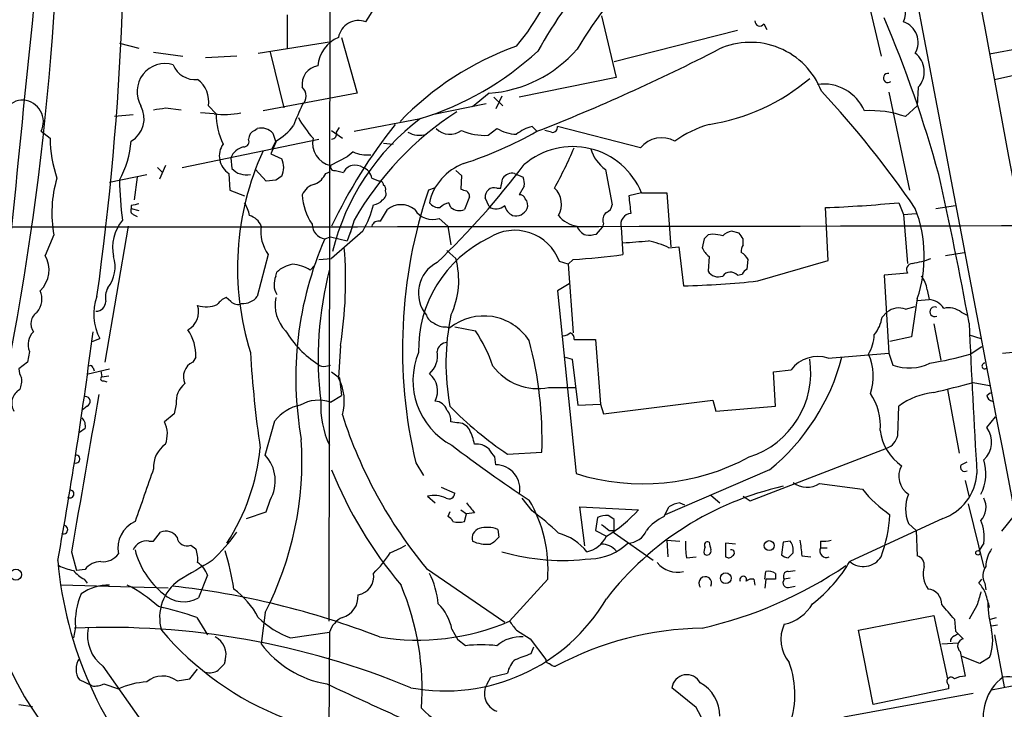
# Model space of a CAD drawing. Extents: x 3 to 1073, y 3 to 886.
# Drawn here: x 594 to 679, y 179 to 239 of the extents above; entities that cross this region are included whole.
import ezdxf

# ---------------------------------------------------------------- set-up
doc = ezdxf.new("R2010")
doc.units = 0
doc.header["$MEASUREMENT"] = 0
doc.layers.add('MAIN', color=5, linetype='CONTINUOUS')

msp = doc.modelspace()

# ---------------------------------------------------------------- linework, layer by layer
at = {"layer": 'MAIN'}
for p, q in [((620.4373, 290.068), (620.268, 186.5206)), ((666.9193, 240.4533), (668.1047, 235.458)), ((623.4853, 238.4213), (624.2473, 239.6066)), ((643.89, 238.9293), (645.16, 233.5953)), ((657.9447, 238.252), (658.1987, 237.744)), ((621.3687, 237.0666), (622.7233, 232.2406)), ((655.6587, 237.6593), (644.9907, 234.95)), ((602.1493, 236.5586), (603.8427, 236.1353)), ((614.172, 235.712), (620.522, 236.728)), ((605.1127, 235.7966), (607.6527, 235.458)), ((612.3093, 235.458), (609.6, 235.2886)), ((615.188, 235.7966), (616.3733, 230.9706)), ((680.2967, 236.1353), (677.5027, 235.6273)), ((677.926, 233.426), (680.6353, 234.0186)), ((645.16, 233.5953), (636.778, 231.902)), ((622.7233, 232.2406), (614.5953, 230.7166)), ((634.1533, 232.2406), (632.714, 231.0553)), ((635.254, 231.9866), (634.746, 230.886)), ((668.782, 232.3253), (670.56, 223.8586)), ((671.322, 232.7486), (671.2373, 231.14)), ((609.854, 231.14), (610.5313, 230.4626)), ((633.8993, 231.3093), (629.2427, 230.378)), ((634.5767, 231.902), (635.3387, 231.14)), ((670.2213, 230.2086), (671.2373, 231.14)), ((603.3347, 230.378), (601.726, 230.2086)), ((606.1287, 230.9706), (607.4833, 230.8013)), ((610.362, 230.4626), (609.1767, 230.5473)), ((622.4693, 228.9386), (628.2267, 230.0393)), ((637.8787, 229.362), (638.302, 228.9386)), ((647.2767, 227.4993), (640.08, 229.362)), ((595.376, 228.9386), (596.138, 228.346)), ((613.8333, 229.0233), (614.0873, 229.1926)), ((615.442, 228.7693), (615.696, 228.0073)), ((620.522, 229.0233), (621.4533, 228.346)), ((620.9453, 228.854), (621.1993, 229.2773)), ((634.0687, 228.6), (634.8307, 229.1926)), ((639.572, 228.854), (638.9793, 229.0233)), ((607.568, 225.806), (619.4213, 228.2613)), ((615.696, 228.0073), (615.2727, 226.9913)), ((615.696, 228.092), (615.3573, 227.4146)), ((625.0093, 227.9226), (625.856, 227.838)), ((615.2727, 226.9913), (616.204, 226.568)), ((622.3847, 227.1606), (621.8767, 226.7373)), ((606.1287, 225.9753), (605.6207, 224.79)), ((611.8013, 226.6526), (611.886, 225.7213)), ((621.8767, 226.7373), (620.4373, 225.9753)), ((601.3027, 224.536), (604.52, 225.2133)), ((605.4513, 225.806), (605.8747, 225.3826)), ((611.632, 225.298), (611.7167, 223.8586)), ((614.8493, 224.6206), (613.918, 225.6366)), ((620.014, 225.298), (620.4373, 225.4673)), ((620.8607, 225.552), (621.538, 225.3826)), ((631.2747, 225.552), (631.7827, 225.1286)), ((631.7827, 225.1286), (631.698, 223.9433)), ((636.3547, 225.298), (637.1167, 224.9593)), ((644.2287, 225.6366), (644.8213, 222.5886)), ((603.6733, 224.9593), (603.4193, 223.012)), ((615.696, 224.7053), (614.8493, 224.6206)), ((623.9933, 224.8746), (624.6707, 224.6206)), ((611.7167, 223.8586), (612.9867, 223.3506)), ((629.412, 224.028), (628.904, 223.8586)), ((634.8307, 224.028), (635.1693, 224.028)), ((637.2013, 224.1973), (636.778, 223.4353)), ((647.3613, 223.6046), (646.2607, 223.3506)), ((647.3613, 223.6046), (649.5627, 223.6046)), ((649.5627, 223.6046), (649.9013, 218.948)), ((630.8513, 222.3346), (630.682, 222.758)), ((632.46, 223.266), (632.0367, 222.1653)), ((634.1533, 222.4193), (633.8147, 223.1813)), ((669.6287, 222.758), (670.052, 221.742)), ((603.1653, 222.504), (603.1653, 222.25)), ((603.1653, 222.25), (603.8427, 222.0806)), ((603.3347, 221.742), (603.6733, 221.5726)), ((624.7553, 221.1493), (625.348, 222.1653)), ((663.5327, 217.7626), (663.2787, 222.3346)), ((670.052, 221.742), (671.1527, 221.8266)), ((670.052, 221.742), (670.3907, 217.5086)), ((672.846, 222.25), (674.5393, 222.504)), ((622.4693, 221.234), (622.1307, 220.1333)), ((629.8353, 221.4033), (630.5973, 220.726)), ((644.0593, 220.98), (643.9747, 220.6413)), ((602.9113, 220.726), (600.8793, 208.9573)), ((623.2313, 220.3026), (620.522, 217.932)), ((622.3, 220.6413), (621.8767, 219.456)), ((630.5973, 220.726), (630.8513, 219.1173)), ((643.4667, 220.0486), (643.9747, 220.6413)), ((645.5833, 220.6413), (645.7527, 218.2706)), ((653.542, 220.0486), (653.1187, 219.964)), ((655.828, 220.1333), (655.1507, 220.3026)), ((596.4767, 219.964), (595.7147, 218.186)), ((619.9293, 219.6253), (620.4373, 219.7946)), ((620.4373, 219.7946), (621.8767, 219.456)), ((652.78, 219.6253), (652.6107, 218.8633)), ((656.1667, 219.1173), (656.1667, 219.6253)), ((615.0187, 218.2706), (614.0873, 214.63)), ((630.5127, 218.6093), (631.2747, 217.932)), ((649.732, 218.8633), (650.5787, 218.948)), ((650.5787, 218.948), (651.002, 215.5613)), ((673.6927, 218.186), (675.3013, 218.44)), ((619.4213, 217.8473), (620.522, 217.932)), ((641.0113, 217.424), (640.2493, 217.678)), ((641.4347, 217.8473), (641.0113, 217.424)), ((641.0113, 217.424), (641.4347, 211.4973)), ((653.2033, 218.1013), (653.1187, 216.8313)), ((656.5053, 217.0006), (656.59, 217.8473)), ((657.4367, 215.9846), (663.5327, 217.7626)), ((615.696, 216.408), (615.7807, 216.7466)), ((618.6593, 216.916), (619.0827, 217.3393)), ((655.6587, 216.4926), (656.082, 216.5773)), ((670.3907, 216.662), (668.3587, 216.4926)), ((641.096, 215.7306), (640.08, 215.138)), ((668.3587, 216.4926), (668.782, 209.7193)), ((640.08, 215.138), (641.6887, 199.3053)), ((672.084, 215.2226), (672.2533, 214.376)), ((611.8013, 214.2066), (611.378, 214.5453)), ((671.2373, 214.4606), (670.7293, 211.1586)), ((671.2373, 214.2913), (672.2533, 214.376)), ((668.1893, 212.852), (668.6127, 213.2753)), ((670.2213, 213.5293), (671.068, 213.7833)), ((675.0473, 213.2753), (675.5553, 213.0213)), ((630.428, 212.0053), (630.7667, 211.9206)), ((631.19, 212.0053), (632.968, 211.6666)), ((672.6767, 212.2593), (673.2693, 209.1266)), ((599.7787, 210.7353), (600.456, 210.9893)), ((641.5193, 210.9046), (643.382, 210.9046)), ((643.382, 210.9046), (643.8053, 205.3166)), ((670.7293, 211.1586), (668.8667, 210.7353)), ((675.7247, 211.328), (676.7407, 210.9893)), ((594.36, 209.8886), (594.1907, 208.9573)), ((621.284, 210.3966), (621.1147, 207.6026)), ((675.8093, 209.6346), (676.8253, 210.312)), ((678.6033, 209.7193), (680.1273, 209.8886)), ((594.1907, 208.9573), (593.4287, 208.3646)), ((608.7533, 209.3806), (608.4993, 208.9573)), ((640.7573, 209.3806), (641.35, 209.2113)), ((641.35, 209.2113), (641.858, 205.232)), ((663.5327, 209.296), (668.782, 209.7193)), ((668.782, 209.7193), (669.1207, 208.7033)), ((599.44, 207.9413), (601.3027, 208.3646)), ((599.8633, 208.4493), (599.948, 208.1953)), ((600.5407, 208.1953), (600.6253, 207.6873)), ((620.014, 208.6186), (620.4373, 208.7033)), ((620.522, 208.1106), (621.1993, 207.6026)), ((658.7913, 208.1106), (660.3153, 208.28)), ((658.9607, 205.1473), (658.7913, 208.1106)), ((600.6253, 207.6873), (601.218, 207.772)), ((600.7947, 207.3486), (601.0487, 207.264)), ((621.1993, 207.6026), (621.3687, 206.0786)), ((639.318, 206.756), (641.604, 206.756)), ((673.862, 206.5866), (674.878, 201.0833)), ((676.0633, 207.1793), (677.5027, 206.9253)), ((677.2487, 206.0786), (677.5873, 206.3326)), ((620.4373, 205.486), (621.3687, 206.0786)), ((644.0593, 204.47), (653.542, 205.6553)), ((653.542, 205.6553), (653.796, 204.724)), ((599.3553, 205.1473), (598.932, 204.8086)), ((607.06, 205.3166), (606.8907, 204.47)), ((641.858, 205.232), (643.8053, 205.3166)), ((643.8053, 205.3166), (644.0593, 204.47)), ((653.796, 204.724), (658.9607, 205.1473)), ((669.544, 202.6073), (669.6287, 205.1473)), ((606.8907, 204.47), (606.044, 203.7926)), ((614.7647, 200.914), (615.6113, 203.8773)), ((631.3593, 203.708), (630.8513, 203.7926)), ((677.2487, 203.2846), (678.0107, 204.216)), ((599.186, 203.2), (598.678, 202.8613)), ((656.7593, 196.9346), (668.6127, 201.5066)), ((634.746, 200.0673), (634.6613, 200.7446)), ((635.762, 200.9986), (638.7253, 201.168)), ((627.8033, 200.2366), (628.4807, 199.136)), ((658.4527, 199.644), (649.3933, 195.7493)), ((675.0473, 200.0673), (675.5553, 200.3213)), ((675.386, 198.7126), (675.7247, 197.2733)), ((630.0047, 198.12), (631.19, 197.612)), ((662.7707, 198.4586), (666.496, 197.9506)), ((614.8493, 196.0033), (615.188, 197.0193)), ((628.8193, 197.358), (629.4967, 196.7653)), ((637.8787, 196.088), (637.032, 197.1886)), ((653.3727, 197.4426), (654.1347, 196.7653)), ((656.1667, 197.358), (656.7593, 196.9346)), ((631.698, 196.1726), (632.206, 195.834)), ((642.4507, 193.04), (642.0273, 196.4266)), ((642.0273, 196.4266), (647.1073, 196.1726)), ((649.3087, 195.58), (649.732, 196.4266)), ((650.6633, 196.7653), (651.0867, 196.596)), ((675.64, 196.6806), (676.9947, 191.1773)), ((613.156, 195.4106), (614.8493, 196.0033)), ((630.7667, 196.0033), (630.5973, 195.58)), ((632.0367, 195.1566), (632.206, 195.834)), ((632.8833, 195.9186), (632.206, 195.834)), ((643.5513, 195.4953), (643.382, 194.3946)), ((644.9907, 194.1406), (644.9907, 195.326)), ((673.4387, 195.4106), (665.3953, 191.6853)), ((679.6193, 195.6646), (678.5187, 194.31)), ((634.9153, 194.4793), (635, 193.802)), ((643.382, 194.3946), (644.3133, 193.8866)), ((644.5673, 194.3946), (644.906, 194.3946)), ((670.4753, 194.9873), (671.1527, 194.3946)), ((671.1527, 194.3946), (671.2373, 192.1933)), ((605.1127, 193.4633), (605.7053, 194.2253)), ((648.3773, 191.77), (644.9907, 194.1406)), ((649.5627, 193.548), (650.6633, 193.4633)), ((649.5627, 193.548), (649.6473, 192.1086)), ((604.6893, 193.4633), (605.1127, 193.4633)), ((608.33, 193.1246), (608.7533, 192.786)), ((625.602, 192.4473), (626.5333, 192.8706)), ((626.5333, 192.8706), (626.9567, 193.1246)), ((655.4893, 193.2093), (654.6427, 193.294)), ((654.6427, 193.294), (654.6427, 192.1086)), ((659.638, 193.3786), (659.4687, 192.278)), ((660.2307, 193.4633), (659.638, 193.3786)), ((662.8553, 193.4633), (662.8553, 192.8706)), ((662.8553, 192.8706), (663.448, 192.8706)), ((676.9947, 193.294), (676.5713, 192.6166)), ((598.0007, 192.532), (598.424, 190.9233)), ((651.256, 192.024), (652.1027, 192.1086)), ((660.0613, 192.024), (660.4847, 192.4473)), ((661.2467, 192.1933), (662.0087, 192.1086)), ((599.186, 191.008), (598.424, 190.9233)), ((628.7347, 191.0926), (635.508, 186.436)), ((599.1013, 190.1613), (599.3553, 189.8226)), ((609.7693, 190.5), (609.0073, 188.5526)), ((639.2333, 190.1613), (635.9313, 186.5206)), ((657.098, 190.1613), (657.1827, 189.6533)), ((658.0293, 190.1613), (658.114, 190.8386)), ((658.114, 190.1613), (658.0293, 189.3993)), ((658.9607, 190.6693), (658.9607, 190.1613)), ((660.2307, 190.246), (659.7227, 190.1613)), ((660.0613, 190.8386), (660.654, 190.9233)), ((676.5713, 189.8226), (676.8253, 190.1613)), ((606.3827, 189.3993), (597.0693, 189.6533)), ((660.2307, 189.484), (660.654, 189.5686)), ((677.0793, 189.8226), (677.164, 189.23)), ((676.402, 187.8753), (675.7247, 186.69)), ((608.838, 186.8593), (609.7693, 185.3353)), ((614.7647, 187.2826), (614.426, 184.5733)), ((666.1573, 185.7586), (672.6767, 187.0286)), ((672.6767, 187.0286), (673.862, 181.5253)), ((677.5873, 186.69), (678.0953, 186.8593)), ((598.3393, 186.0126), (598.17, 185.0813)), ((674.4547, 186.69), (674.5393, 185.674)), ((678.18, 186.182), (677.672, 186.0973)), ((616.966, 185.0813), (620.3527, 185.5893)), ((620.3527, 185.5893), (620.268, 174.8366)), ((630.936, 185.8433), (631.444, 184.912)), ((636.524, 185.7586), (637.7093, 184.9966)), ((667.4273, 179.324), (666.1573, 185.7586)), ((674.4547, 185.2506), (674.7087, 185.42)), ((674.5393, 185.674), (675.2167, 184.9966)), ((677.926, 185.3353), (678.7727, 180.848)), ((632.1213, 184.404), (631.444, 184.912)), ((637.7093, 184.9966), (639.064, 183.2186)), ((637.794, 183.7266), (638.048, 184.3193)), ((673.354, 184.5733), (674.7933, 184.658)), ((674.9627, 183.896), (675.386, 181.7793)), ((676.656, 182.88), (675.132, 183.4726)), ((677.5027, 183.388), (676.656, 182.88)), ((600.71, 182.626), (604.012, 177.9693)), ((611.2933, 183.134), (611.2087, 182.7953)), ((608.2453, 181.5253), (608.9227, 182.372)), ((633.984, 181.102), (634.3227, 181.6946)), ((634.3227, 181.6946), (635.762, 182.0333)), ((599.7787, 180.9326), (598.678, 181.4406)), ((600.7947, 181.102), (602.0647, 180.6786)), ((607.1447, 181.356), (608.2453, 181.5253)), ((652.1027, 179.07), (649.986, 180.7633)), ((673.9467, 181.0173), (673.9467, 180.6786)), ((677.672, 180.594), (679.45, 180.9326)), ((676.0633, 180.2553), (664.8873, 178.2233)), ((673.9467, 180.6786), (667.4273, 179.324)), ((593.4287, 179.324), (594.614, 179.1546))]:
    msp.add_line(p, q, dxfattribs=at)
for centre, radius in [((658.4132, 193.0721), 0.4283), ((676.4866, 192.4473), 0.1893), ((593.1895, 190.5589), 0.4852), ((654.6511, 190.248), 0.4666)]:
    msp.add_circle(centre, radius, dxfattribs=at)
for centre, radius, start, end in [((14628.8923, 2828.6744), 14190.3292, 190.22943129, 190.97092645), ((41935.4526, 8102.2906), 42006.5626, 190.74802737, 190.97721031), ((355.673, 248.8676), 246.9142, 352.029576, 3.413043), ((359.2904, 254.5084), 237.6943, 346.54978, 359.999904), ((681.125, 211.8089), 49.0514, 129.920835, 150.60956), ((7195.4949, -434.0701), 6635.067, 174.09538734, 174.40180803), ((621.1506, 249.3033), 20.1322, 319.784415, 344.003549), ((676.3441, 215.2751), 40.3331, 135.079556, 148.996021), ((667.9437, 239.268), 2.272, 338.119448, 42.127799), ((-102.9879, 237.5747), 719.7013, 359.8854086, 0.1145835), ((570.8755, 197.0381), 106.0363, 15.409315, 23.170473), ((622.871, 236.7447), 1.7856, 69.877354, 169.61393), ((657.5919, 238.4636), 0.4114, 174.084305, 329.045798), ((669.4294, 236.6427), 1.8844, 330.404081, 70.707371), ((622.3019, 234.3354), 2.978, 113.493656, 174.684162), ((645.331, 211.6486), 26.1817, 109.656474, 136.153839), ((656.7827, 230.0491), 6.5944, 20.978375, 114.48149), ((620.2281, 255.7056), 26.8838, 287.30903, 312.488963), ((633.3895, 243.2932), 11.079, 273.953192, 319.17691), ((577.6596, 384.2096), 166.6931, 291.333551, 297.275516), ((669.8077, 234.1114), 2.0372, 318.014251, 51.783379), ((606.1019, 232.3736), 2.4268, 73.133864, 210.551972), ((608.717, 235.4822), 2.0664, 202.36264, 275.7128), ((619.5908, 233.0025), 1.6287, 98.97537, 188.96842), ((668.6896, 233.5511), 0.3939, 76.432979, 311.625085), ((607.5708, 231.5426), 2.3184, 349.999751, 54.329306), ((650.3786, 247.2671), 17.9593, 279.049236, 310.005684), ((663.1128, 229.1566), 3.8799, 23.707593, 97.575614), ((617.3047, 231.9866), 1.0195, 311.632139, 48.367861), ((601.1378, 174.6371), 84.6004, 34.249508, 43.070045), ((593.7991, 229.8489), 1.7999, 88.315784, 204.306702), ((593.6716, 229.7632), 1.8934, 334.181996, 84.5327), ((602.0162, 230.0528), 2.2727, 300.371851, 28.579072), ((655.5354, 214.078), 41.2827, 155.458918, 158.143901), ((563.2964, 484.8819), 257.4986, 279.345895, 279.575081), ((611.2857, 236.4239), 6.0324, 261.192097, 283.05164), ((616.5381, 230.4399), 6.0068, 179.783477, 205.667938), ((646.166, 207.7219), 27.2784, 122.874414, 150.307771), ((667.1875, 221.6721), 9.0596, 70.435217, 93.304403), ((613.6084, 231.9753), 4.4089, 298.261764, 325.001805), ((626.4775, 235.0916), 10.1351, 209.349685, 221.725932), ((662.005, 200.9216), 45.968, 141.509604, 154.479723), ((640.3346, 213.7481), 20.2979, 126.620366, 166.389523), ((638.8738, 225.6787), 3.8154, 105.118404, 128.015781), ((639.6426, 229.2914), 0.4431, 260.831064, 9.168936), ((656.1599, 219.6739), 10.2912, 106.695938, 125.116217), ((614.2143, 228.219), 0.89, 115.347095, 177.275832), ((614.3838, 227.762), 1.461, 43.588349, 101.709101), ((620.5032, 228.7222), 0.4613, 272.335786, 16.600508), ((628.1421, 230.7802), 2.1778, 242.187667, 285.79), ((630.7743, 230.3087), 1.6337, 223.092583, 308.114286), ((633.7369, 233.1924), 4.6044, 244.885905, 274.132428), ((620.6843, 260.3658), 36.0285, 288.224688, 299.274451), ((636.7225, 232.4222), 3.7429, 239.639545, 266.959938), ((607.9159, 228.5706), 11.78, 181.092476, 198.285448), ((594.7241, 228.7786), 8.4691, 331.251804, 355.349847), ((612.5904, 226.8105), 1.7906, 144.981241, 237.639491), ((612.9105, 228.0496), 0.4657, 268.954124, 27.038241), ((620.8953, 227.9449), 2.0222, 168.559485, 256.909391), ((649.1124, 226.0255), 2.3541, 61.380605, 141.240605), ((613.2247, 226.0866), 1.5318, 102.161636, 158.31528), ((636.6474, 217.0984), 24.2746, 155.291278, 197.487353), ((623.6126, 229.8289), 2.9373, 245.289028, 275.785709), ((641.3983, 221.1787), 6.4375, 22.137742, 130.689336), ((604.2596, 243.5259), 40.5603, 331.267952, 336.725899), ((646.2607, 228.4306), 3.4548, 197.102729, 233.972627), ((614.5948, 225.806), 1.7805, 334.661171, 25.338829), ((620.7618, 225.8765), 0.3392, 163.066164, 286.949994), ((622.5721, 224.8446), 1.1657, 55.562864, 152.513881), ((633.5797, 221.7306), 4.7046, 110.241881, 167.385857), ((580.6285, 268.8228), 70.9164, 313.74762, 322.914739), ((613.1168, 226.8176), 1.6483, 221.692141, 283.254652), ((618.3202, 226.0603), 1.8574, 294.237169, 335.769723), ((622.8986, 224.7564), 1.1011, 6.162625, 72.412536), ((636.1794, 224.288), 1.0251, 80.153586, 145.09452), ((338.6133, 150.2923), 342.7747, 10.429623, 12.625181), ((606.9442, 221.8844), 10.6422, 163.681585, 190.396051), ((640.8786, 225.7942), 38.7446, 181.610485, 186.759323), ((700.6172, 97.8863), 152.6259, 123.578058, 123.807262), ((619.4117, 222.8617), 1.5405, 102.331934, 158.139193), ((624.7131, 224.3244), 0.2992, 351.85365, 98.14635), ((624.8399, 223.9433), 0.3787, 333.44848, 63.428183), ((423.604, 266.8013), 215.8459, 348.57027, 348.799453), ((635.6349, 224.4091), 1.5806, 352.299482, 20.370222), ((622.8562, 223.649), 4.8789, 182.510416, 214.361369), ((624.6706, 223.52), 0.5681, 296.574073, 26.56054), ((669.8365, 210.1146), 43.1783, 161.439375, 193.224807), ((674.2745, 350.851), 133.8593, 251.453817, 251.683013), ((631.9097, 223.3084), 0.5519, 355.594129, 57.528011), ((634.6025, 223.2689), 0.7927, 73.268216, 186.344981), ((636.8458, 222.9867), 0.4537, 14.017867, 98.594459), ((638.5134, 222.6309), 1.917, 329.476565, 46.786148), ((645.8275, 53.2447), 174.5531, 103.917671, 104.146862), ((610.2628, 221.0787), 3.1999, 10.417271, 31.654071), ((614.5577, 225.1693), 9.9457, 330.703503, 344.960781), ((624.12, 223.5629), 0.9752, 272.509458, 325.604343), ((626.5333, 220.7173), 1.8713, 50.694652, 129.302979), ((629.8331, 223.3794), 1.0484, 216.349618, 274.754565), ((631.0872, 221.1314), 1.6763, 103.988163, 134.129898), ((636.7356, 222.5463), 0.7783, 337.623068, 44.994795), ((644.0112, 222.6671), 0.8139, 291.787031, 354.465227), ((1027.3423, 264.9133), 383.3414, 186.224367, 186.453552), ((658.9869, 334.5308), 112.2783, 272.190646, 275.438692), ((603.504, 222.0807), 0.3787, 153.441716, 243.441716), ((629.2636, 223.1361), 1.8246, 212.144851, 288.259192), ((631.5922, 223.2875), 1.207, 232.134175, 291.608368), ((634.7756, 223.3414), 1.1125, 235.985666, 311.173328), ((636.7638, 222.8143), 1.2936, 193.879402, 243.434949), ((636.4758, 222.6918), 1.0745, 254.314622, 335.722414), ((644.8072, 221.2763), 0.8045, 127.875608, 201.61228), ((646.5173, 220.8692), 0.9614, 95.210077, 193.712468), ((660.3231, 218.1199), 11.5113, 341.464789, 21.025647), ((605.1556, 218.9055), 3.6051, 139.768121, 192.889432), ((612.9957, 220.1855), 1.529, 20.701215, 74.278511), ((620.1589, 220.9362), 1.3309, 181.761133, 260.065591), ((624.596, 220.5385), 0.6312, 75.382563, 162.719079), ((642.1327, 223.2017), 2.5016, 218.123266, 261.740014), ((563.2618, 55994.8751), 55774.2224, 269.90713548, 270.13631857), ((617.8875, 220.2623), 3.4924, 172.370123, 214.770794), ((636.3862, 216.2488), 4.119, 20.302556, 122.826996), ((642.9589, 221.1496), 1.259, 199.661171, 250.338829), ((642.7894, 222.3354), 2.385, 263.883985, 286.498134), ((652.9094, 214.6832), 5.4026, 74.108649, 83.275665), ((655.5551, 218.6772), 1.675, 103.971531, 134.136456), ((529.0089, 135.212), 152.6261, 33.578069, 33.807272), ((647.5502, 207.5943), 30.1274, 156.463216, 190.181846), ((638.7599, 210.0464), 10.7054, 115.486954, 181.297453), ((604.5017, 769.7173), 551.9743, 274.285913, 274.515087), ((646.2602, 211.4116), 8.2208, 65.018854, 78.109691), ((737.5993, 135.1447), 119.7133, 134.885375, 135.114625), ((656.9291, 218.5668), 0.9404, 144.168384, 187.749251), ((586.7222, 216.0193), 35.0162, 350.759765, 4.658671), ((638.6343, 268.6485), 50.8783, 273.155218, 278.042653), ((654.4307, 219.6673), 1.9897, 203.83384, 231.91135), ((655.2779, 217.1279), 1.4964, 28.735138, 61.264862), ((593.5852, 216.9284), 2.4731, 313.618876, 30.564449), ((598.9043, 217.2122), 2.8778, 320.764946, 17.996114), ((617.5593, 214.883), 2.5761, 99.473291, 133.6631), ((616.9655, 214.3747), 3.054, 56.316176, 86.812781), ((631.0298, 214.9346), 2.988, 117.155894, 219.816128), ((624.4674, 216.0453), 7.0639, 334.653477, 15.491157), ((670.8562, 216.9584), 0.5518, 94.385964, 212.486322), ((669.3945, 226.1697), 8.7767, 279.30767, 290.183559), ((649.5365, 209.3146), 30.1789, 165.245324, 187.126476), ((654.0076, 217.3814), 1.0453, 211.751491, 291.381053), ((655.0588, 215.923), 0.8272, 43.515884, 144.104012), ((656.8014, 216.2812), 0.778, 112.371722, 157.628278), ((617.2308, 215.6822), 1.6977, 154.690744, 211.335336), ((649.1053, 293.513), 77.9748, 271.393831, 276.133612), ((670.171, 215.1043), 1.9167, 3.538667, 42.85825), ((593.5932, 214.4209), 1.8433, 321.575143, 22.894115), ((602.8275, 214.5452), 1.894, 153.443066, 190.298353), ((604.2962, 213.0864), 4.3755, 159.342496, 208.638572), ((600.1174, 214.2066), 0.8466, 269.993232, 0), ((612.1814, 212.7262), 1.9886, 113.828505, 141.923362), ((612.3784, 214.7349), 0.7824, 222.472209, 296.925294), ((612.8599, 215.5909), 1.5588, 265.319385, 321.943519), ((618.8317, 213.9037), 3.2007, 168.436242, 224.343028), ((672.1264, 212.7252), 1.6557, 32.467211, 85.604214), ((595.6761, 212.2671), 1.1935, 122.358529, 215.0282), ((607.218, 213.3222), 1.7899, 298.642648, 17.753696), ((609.6674, 215.9518), 2.2128, 250.334333, 295.383862), ((669.6286, 212.062), 1.5825, 68.004286, 129.939547), ((672.751, 213.3176), 0.4213, 64.748926, 295.251075), ((673.9465, 211.9204), 1.7457, 50.907574, 104.029875), ((629.7084, 213.3177), 1.0178, 196.930557, 253.069443), ((630.322, 213.3804), 1.3792, 228.715594, 274.407945), ((650.8685, 208.8688), 20.4434, 168.280413, 190.488568), ((633.6996, 208.2789), 4.6759, 32.91892, 128.846774), ((665.0678, 213.3268), 3.1574, 320.724638, 351.351241), ((1450.1843, 246.0366), 775.1921, 182.4910626, 183.4560859), ((595.7731, 210.4865), 1.5344, 134.442876, 202.93382), ((224.4449, 259.1982), 378.4261, 349.736194, 352.771486), ((605.0565, 209.6065), 3.7037, 356.503181, 35.386798), ((623.955, 216.0659), 8.6195, 210.689702, 237.602221), ((622.3553, 204.4553), 12.8309, 18.933708, 34.195998), ((640.5284, 212.2008), 0.9594, 273.561805, 312.837328), ((641.0536, 211.0316), 0.4827, 344.745922, 74.734471), ((630.5151, 209.7965), 0.8541, 90.160999, 173.809456), ((606.2402, 202.3525), 32.5067, 357.911757, 15.098829), ((663.7735, 211.5266), 3.7438, 329.643865, 356.95914), ((707.0116, 215.1538), 93.6698, 183.274138, 188.377514), ((633.8848, 207.3528), 6.322, 157.187096, 242.197055), ((627.6315, 209.5048), 2.0704, 310.959694, 10.683065), ((609.0921, 207.6873), 1.4015, 115.021833, 205.0164), ((654.3672, 208.0358), 7.6476, 287.561402, 8.841798), ((646.5402, 214.1935), 18.8042, 309.30913, 345.170193), ((662.6292, 206.5548), 2.8863, 71.757771, 143.292486), ((663.0142, 207.7376), 4.4178, 340.294791, 25.429332), ((667.3601, 239.8371), 31.3621, 279.132815, 285.629052), ((594.9508, 208.4486), 1.5244, 183.158773, 213.708832), ((599.6517, 208.4493), 0.2116, 0, 126.875312), ((619.8024, 209.2115), 0.6295, 222.282873, 289.640967), ((638.3741, 211.4937), 4.8308, 216.523808, 281.267599), ((670.5346, 212.4882), 4.0404, 249.516154, 296.509243), ((677.0794, 208.6271), 0.2455, 90.023338, 313.597186), ((592.0732, 207.3488), 1.6294, 332.109127, 8.96111), ((600.7101, 207.518), 0.1894, 116.605648, 296.537987), ((617.3108, 205.5758), 4.3102, 343.966045, 28.049654), ((627.7482, 206.4357), 1.9508, 333.675316, 50.51407), ((594.182, 205.4037), 1.3588, 119.479719, 210.012121), ((609.0839, 205.5015), 2.0323, 128.382866, 185.219953), ((673.315, 200.1796), 6.186, 95.922566, 126.577398), ((462.6994, 1053.3882), 872.6933, 283.9224483, 284.1516359), ((4007.0345, -393.3064), 3459.0054, 170.0198514, 170.2490326), ((599.1799, 205.5525), 0.4415, 293.406467, 89.208421), ((619.398, 202.538), 3.1258, 70.580199, 120.474931), ((627.2248, 205.1162), 7.6476, 176.593636, 206.025944), ((629.4622, 204.4663), 1.1049, 18.047932, 88.210575), ((663.1194, 203.4611), 4.9194, 354.97966, 34.507023), ((677.8415, 206.1633), 0.5987, 188.131456, 261.857718), ((618.5265, 201.6061), 3.6955, 101.13692, 142.078239), ((629.4757, 203.8986), 1.3797, 355.59365, 41.267966), ((652.0396, 225.6795), 29.5653, 223.984943, 236.594265), ((598.1274, 203.4116), 1.0795, 348.696313, 41.812051), ((603.9713, 202.727), 2.3306, 337.770834, 27.208241), ((659.7487, 216.7219), 40.2334, 197.855989, 219.569592), ((631.4157, 202.4944), 1.2149, 30.734063, 92.66081), ((628.7334, 201.1677), 4.2049, 9.27348, 27.59252), ((672.3963, 203.6119), 4.4147, 187.566256, 235.294094), ((675.621, 202.024), 2.0587, 311.855647, 37.756602), ((589.2639, 200.4336), 28.6921, 332.719421, 3.666843), ((668.0386, 202.9367), 1.541, 291.872523, 347.657508), ((607.4931, 199.8882), 2.3858, 124.882433, 183.835801), ((596.019, 203.318), 18.4116, 327.013718, 354.353907), ((700.0324, 292.1484), 113.7729, 232.604117, 236.733858), ((633.0949, 200.3633), 1.497, 45.008119, 98.125772), ((465.0573, 74.0833), 211.6804, 36.7526, 36.981782), ((598.3767, 200.5654), 0.3506, 249.642818, 96.123628), ((612.393, 198.6859), 3.2542, 329.193261, 43.211878), ((647.473, 217.8157), 19.3931, 252.646539, 298.325648), ((673.3308, 199.3121), 3.8488, 332.37167, 17.83048), ((1747.3157, -204.735), 1211.7007, 160.5005213, 160.7297027), ((654.7756, 213.4502), 36.9313, 201.952312, 220.117415), ((634.7432, 197.9822), 2.085, 347.398168, 89.92306), ((671.469, 199.0663), 1.8319, 149.987831, 237.150518), ((675.3437, 199.8557), 0.3642, 144.476953, 305.523047), ((671.9544, 199.6146), 4.4583, 289.446522, 356.021877), ((597.8763, 197.5326), 0.3364, 230.427772, 97.686929), ((665.4612, 172.111), 26.7355, 102.580318, 142.279575), ((661.6844, 200.0312), 1.9113, 231.120622, 304.635432), ((675.0804, 204.8184), 10.9936, 218.660948, 235.582981), ((629.3695, 194.8597), 2.5582, 65.557899, 102.419974), ((630.6819, 197.629), 0.5084, 240.035633, 358.083714), ((627.5756, 191.0445), 11.6911, 355.667486, 30.734053), ((673.5091, 196.2573), 3.2889, 157.28499, 202.71501), ((675.4932, 196.3942), 1.6987, 317.256864, 27.882016), ((844.2225, 365.6692), 271.0711, 218.542738, 218.771917), ((638.0925, 204.3402), 12.1646, 300.756321, 317.822755), ((650.8055, 194.9245), 1.8463, 94.41727, 125.552108), ((630.3004, 194.8597), 0.7791, 22.400936, 67.599064), ((626.7873, 180.7526), 18.926, 45.022691, 54.123489), ((644.2711, 194.1823), 1.4973, 81.87585, 118.732003), ((560.0867, 68.4953), 152.6261, 56.200547, 56.42973), ((650.9172, 191.9397), 3.9798, 113.838679, 141.914657), ((655.816, 196.5807), 13.0772, 340.002557, 356.354876), ((597.3189, 194.4593), 0.3587, 242.6423, 89.297216), ((604.5346, 192.858), 2.5191, 114.14955, 191.341603), ((631.5287, 197.2955), 2.1984, 256.639496, 283.360504), ((633.5992, 193.6966), 0.9154, 108.634861, 194.764907), ((633.9825, 192.0818), 2.5726, 68.740384, 105.230115), ((771.2345, 363.9815), 211.6703, 233.014179, 233.243351), ((646.1549, 195.0509), 1.757, 270.688077, 338.065973), ((673.6222, 193.8443), 3.4171, 350.732565, 24.131033), ((606.171, 193.1499), 1.1719, 33.810753, 113.414936), ((607.9785, 193.8853), 0.838, 185.70515, 294.80045), ((594.6174, 207.3367), 22.0207, 315.015823, 323.457996), ((633.4346, 195.0284), 1.9886, 293.828505, 321.923362), ((639.0668, 189.7866), 4.4903, 37.69167, 75.847394), ((642.0941, 194.925), 2.4501, 282.394629, 334.924337), ((999.8121, 235.2175), 341.2882, 187.013013, 187.242213), ((663.1094, 195.8323), 2.3826, 263.877836, 286.515207), ((604.4981, 192.2181), 1.2598, 81.270435, 157.445209), ((610.4467, 194.4793), 7.1668, 194.364516, 231.234065), ((606.7634, 191.8968), 2.1795, 352.189251, 24.077796), ((633.9363, 196.0979), 2.9043, 245.111463, 275.962642), ((642.8659, 196.6573), 4.719, 271.126826, 314.543251), ((643.8645, 191.4977), 1.7118, 40.816581, 89.146451), ((656.9777, 193.0829), 5.8188, 176.251686, 190.484951), ((653.7103, 192.5321), 0.9456, 153.413271, 190.325982), ((653.034, 192.6061), 0.3518, 223.790922, 15.69933), ((653.0868, 193.1247), 0.2793, 65.352352, 217.333472), ((822.6364, 235.3958), 174.5652, 193.927638, 194.156789), ((655.1365, 192.4426), 0.2682, 291.618902, 105.243874), ((659.1716, 192.6588), 1.33, 350.85, 37.220566), ((663.3633, 192.6166), 0.568, 153.434949, 296.565051), ((680.2133, 191.0922), 3.054, 146.316176, 176.812781), ((600.723, 193.3283), 1.6531, 263.668612, 324.255226), ((591.784, 186.3755), 20.4833, 8.249727, 17.739674), ((616.3669, 198.4516), 11.0154, 315.049653, 326.969656), ((640.5597, 211.1287), 19.3388, 254.076377, 277.125972), ((654.9005, 192.4204), 0.4046, 230.415647, 325.850351), ((660.1201, 192.9795), 0.9573, 227.120783, 266.478547), ((666.5654, 193.0787), 1.8195, 229.978324, 327.779987), ((670.9928, 191.3834), 0.846, 351.749211, 73.201506), ((630.0555, 194.597), 33.3602, 184.861172, 223.332935), ((598.8476, 195.0732), 4.2048, 242.40748, 260.72652), ((600.4983, 190.0767), 1.6092, 88.490129, 144.637819), ((1032.1011, -528.7478), 834.9566, 120.3516514, 120.5808354), ((607.9734, 189.9945), 1.8657, 15.720556, 59.414404), ((650.4517, 192.9976), 2.2281, 218.829287, 284.299447), ((644.5254, 221.5021), 36.4813, 282.804691, 304.248898), ((653.9561, 198.5522), 13.342, 308.042176, 329.023797), ((673.9459, 190.6268), 2.2092, 163.290074, 216.440397), ((678.2528, 190.4757), 1.343, 144.164268, 209.097699), ((600.5404, 192.8702), 3.0674, 219.397568, 242.020577), ((622.5478, 190.4198), 1.634, 279.16257, 8.782684), ((622.7283, 187.4288), 7.0494, 5.011494, 27.366928), ((652.8799, 189.8249), 0.5555, 332.521542, 217.855987), ((656.1667, 190.1274), 0.2878, 331.939222, 208.060778), ((656.9286, 189.3995), 0.7804, 77.463229, 130.603684), ((658.2836, 189.4849), 1.3643, 60.24418, 97.141165), ((658.5373, -21.4885), 211.6502, 89.885381, 90.114592), ((660.0331, 189.865), 0.4291, 136.331342, 297.412843), ((660.0613, 190.4153), 0.4233, 90, 216.875312), ((601.1834, 185.7007), 3.9544, 88.271186, 126.210918), ((597.7124, 179.3128), 11.5361, 47.298134, 63.683496), ((609.5346, 186.8649), 3.9046, 124.660351, 196.459183), ((598.6652, 117.9328), 72.0874, 68.853753, 83.583525), ((607.6264, 183.3564), 7.424, 28.153613, 53.375525), ((604.9845, 180.5797), 23.3812, 356.089883, 22.834605), ((672.0464, 188.0117), 1.3086, 357.735814, 84.6375), ((674.6963, 187.9751), 2.6323, 20.368798, 44.576735), ((604.2941, 186.4459), 5.9706, 155.821786, 184.161783), ((607.7123, 190.7825), 2.5787, 227.171803, 300.1456), ((620.9576, 188.649), 1.8571, 285.481337, 4.868177), ((630.3548, 196.6856), 16.1978, 259.417306, 329.513974), ((972.9258, 103.7845), 308.2169, 163.938103, 164.167263), ((380.9918, 103.6189), 308.2034, 15.83273, 16.0619), ((599.5596, 160.2815), 28.1508, 70.755732, 77.742862), ((626.7922, 185.0318), 4.2225, 11.080277, 45.521005), ((658.9047, 189.9806), 3.803, 282.420955, 329.397721), ((611.7127, 133.4239), 82.3033, 40.330271, 41.500253), ((689.056, 188.5946), 11.7319, 182.273004, 193.988864), ((614.8224, 192.2947), 24.2399, 192.342472, 224.648339), ((619.7174, 192.4892), 7.9024, 225.433223, 249.624283), ((622.324, 184.9929), 2.0595, 115.009667, 163.167257), ((601.1787, 117.7118), 68.2788, 67.434479, 92.454408), ((602.7653, 185.3117), 3.3819, 169.500132, 232.574061), ((627.9799, 205.1379), 20.2442, 260.591977, 293.127201), ((648.451, 195.6472), 15.4932, 216.091268, 219.661912), ((653.0482, 158.1714), 27.7601, 90.903022, 118.245581), ((662.4798, 184.9419), 3.0588, 154.337177, 220.272767), ((625.9823, 202.7502), 26.3902, 220.080245, 248.844351), ((609.7086, 183.6661), 1.6717, 341.439322, 63.798225), ((636.8863, 182.0473), 3.1272, 85.774839, 131.096128), ((674.5646, 184.8104), 0.4537, 104.017867, 188.59446), ((673.5013, 184.8651), 4.2653, 339.738587, 12.091849), ((621.5925, 189.9139), 8.9376, 216.694118, 260.378644), ((633.476, 173.5999), 10.8887, 82.853119, 97.146881), ((675.3596, 184.384), 0.629, 103.130474, 230.877864), ((510.131, 522.1092), 361.6637, 290.440985, 290.670194), ((600.0762, 182.3719), 1.68, 146.330742, 213.66642), ((737.9546, 55.5414), 179.6053, 134.885409, 135.114591), ((637.7983, 181.6559), 2.071, 131.01181, 169.50016), ((639.3603, 183.1763), 0.2993, 171.875312, 278.143638), ((639.8682, 183.176), 0.5516, 212.451277, 274.418621), ((652.6676, 180.1953), 7.9747, 337.994995, 20.319918), ((605.8847, 179.6922), 2.0871, 52.86326, 130.834444), ((609.9811, 183.3031), 1.2449, 252.173443, 305.31403), ((651.2804, 180.5877), 1.3063, 27.288885, 172.274343), ((674.1584, 181.3136), 0.3642, 35.544994, 234.455006), ((675.5012, 179.5224), 2.2598, 92.922039, 117.586725), ((681.2172, 178.2423), 4.2796, 126.226991, 198.722414), ((679.1008, 179.0926), 2.6345, 49.703236, 99.014686), ((600.0325, 182.5421), 1.6294, 261.03889, 297.890873), ((604.9214, 174.2264), 7.0563, 93.261038, 113.881282), ((1342.9093, 1745.9941), 1723.7582, 245.208179, 245.4373609), ((635.3703, 180.2606), 1.6217, 148.744789, 250.565061), ((650.909, 178.3478), 3.2259, 359.293097, 61.641143), ((-109.1552, -203.464), 851.9659, 26.4504658, 26.6796426), ((632.081, 182.3956), 5.0834, 222.134411, 260.87344)]:
    msp.add_arc(centre, radius, start, end, dxfattribs=at)

doc.saveas('drawing.dxf')
